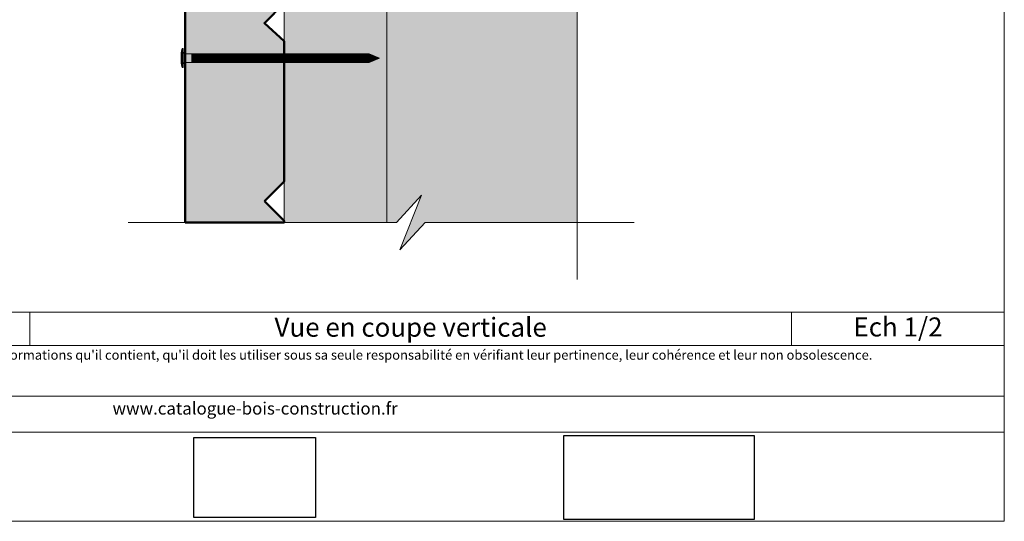
# Model space of a CAD drawing. Units: millimetres. Extents: x 4870 to 5264, y -4144 to -3602.
# Drawn here: x 5005 to 5264, y -4144 to -4012 of the extents above; entities that cross this region are included whole.
import ezdxf

# ---------------------------------------------------------------- set-up
doc = ezdxf.new("R2010")
doc.units = ezdxf.units.MM
doc.header["$LTSCALE"] = 2
doc.layers.add('Ech.1_2', color=7, linetype='Continuous')
picture_1 = doc.add_image_def('image2.jpg', size_in_pixel=(200, 133))
picture_2 = doc.add_image_def('image3.jpg', size_in_pixel=(1326, 580))

msp = doc.modelspace()

# ---------------------------------------------------------------- hatches: boundary and pattern name
at = {"layer": 'Ech.1_2', "lineweight": 5, "true_color": 0xffad86, "transparency": 33554687}
msp.add_hatch(color=21, dxfattribs=at).paths.add_polyline_path([(5101.95, -4065.28), (5104.45, -4065.28), (5111.05, -4058.09), (5105.4, -4072.47), (5112, -4065.28), (5151.95, -4065.28), (5151.95, -3872.67), (5101.95, -3872.67)])
at = {"layer": 'Ech.1_2', "lineweight": 20, "true_color": 0x916a48, "transparency": 33554687}
msp.add_hatch(color=35, dxfattribs=at).paths.add_polyline_path([(5074.95, -4065.28), (5101.95, -4065.28), (5101.95, -3897.36), (5095.95, -3897.36), (5074.95, -3897.36)])
at = {"layer": 'Ech.1_2', "lineweight": 20, "true_color": 0x804040, "transparency": 33554687}
msp.add_hatch(color=17, dxfattribs=at).paths.add_polyline_path([(5069.77, -4059.7), (5074.97, -4054.5), (5074.97, -4017.67), (5069.77, -4012.9), (5074.97, -4007.7), (5074.97, -3963.3), (5064.18, -3963.3), (5064.18, -3953.04), (5062.56, -3947.9), (5058.02, -3947.9), (5056.97, -3951.36), (5056.97, -3965.26), (5058.15, -3966.79), (5056.97, -3968.19), (5056.97, -3978.75, -0.313133), (5055.27, -3981.11), (5050.32, -3983.73, 0.255599), (5048.95, -3985.26), (5048.95, -4065.28), (5074.97, -4065.28), (5074.97, -4064.9)])
at = {"layer": 'Ech.1_2', "lineweight": 5, "transparency": 33554687}
h = msp.add_hatch(color=252, dxfattribs=at)
edge = h.paths.add_edge_path()
edge.add_line((5048.09, -4024.61), (5048.09, -4019.57))
edge.add_arc((5060.65, -4022.09), 12.81, 168.6633, 191.3367)
for points in [[(5048.39, -4024.61), (5048.39, -4023.78), (5048.39, -4020.41), (5048.39, -4019.57), (5048.09, -4019.57), (5048.09, -4024.61)], [(5050.7, -4023.22), (5048.95, -4023.22, 0.414214), (5048.39, -4023.78), (5048.39, -4020.41, 0.414214), (5048.95, -4020.96), (5050.7, -4020.96)], [(5050.7, -4023.22), (5051.53, -4023.22), (5051.53, -4020.96), (5050.7, -4020.96)], [(5051.53, -4023.22), (5052.36, -4023.22), (5052.36, -4020.96), (5051.53, -4020.96)], [(5052.36, -4023.22), (5053.2, -4023.22), (5053.2, -4020.96), (5052.36, -4020.96)], [(5053.2, -4023.22), (5054.03, -4023.22), (5054.03, -4020.96), (5053.2, -4020.96)], [(5054.03, -4023.22), (5054.86, -4023.22), (5054.86, -4020.96), (5054.03, -4020.96)], [(5054.86, -4023.22), (5055.7, -4023.22), (5055.7, -4020.96), (5054.86, -4020.96)], [(5055.7, -4023.22), (5056.53, -4023.22), (5056.53, -4020.96), (5055.7, -4020.96)], [(5056.53, -4023.22), (5057.36, -4023.22), (5057.36, -4020.96), (5056.53, -4020.96)], [(5057.36, -4023.22), (5058.2, -4023.22), (5058.2, -4020.96), (5057.36, -4020.96)], [(5058.2, -4023.22), (5059.03, -4023.22), (5059.03, -4020.96), (5058.2, -4020.96)], [(5059.03, -4023.22), (5059.86, -4023.22), (5059.86, -4020.96), (5059.03, -4020.96)], [(5059.86, -4023.22), (5060.7, -4023.22), (5060.7, -4020.96), (5059.86, -4020.96)], [(5060.7, -4023.22), (5061.53, -4023.22), (5061.53, -4020.96), (5060.7, -4020.96)], [(5061.53, -4023.22), (5062.36, -4023.22), (5062.36, -4020.96), (5061.53, -4020.96)], [(5062.36, -4023.22), (5063.2, -4023.22), (5063.2, -4020.96), (5062.36, -4020.96)], [(5063.2, -4023.22), (5064.03, -4023.22), (5064.03, -4020.96), (5063.2, -4020.96)], [(5064.03, -4023.22), (5064.86, -4023.22), (5064.86, -4020.96), (5064.03, -4020.96)], [(5064.86, -4023.22), (5065.7, -4023.22), (5065.7, -4020.96), (5064.86, -4020.96)], [(5065.7, -4023.22), (5066.53, -4023.22), (5066.53, -4020.96), (5065.7, -4020.96)], [(5066.53, -4023.22), (5067.36, -4023.22), (5067.36, -4020.96), (5066.53, -4020.96)], [(5067.36, -4023.22), (5068.2, -4023.22), (5068.2, -4020.96), (5067.36, -4020.96)], [(5068.2, -4023.22), (5069.03, -4023.22), (5069.03, -4020.96), (5068.2, -4020.96)], [(5069.03, -4023.22), (5069.86, -4023.22), (5069.86, -4020.96), (5069.03, -4020.96)], [(5069.86, -4023.22), (5070.7, -4023.22), (5070.7, -4020.96), (5069.86, -4020.96)], [(5070.7, -4023.22), (5071.53, -4023.22), (5071.53, -4020.96), (5070.7, -4020.96)], [(5071.53, -4023.22), (5072.36, -4023.22), (5072.36, -4020.96), (5071.53, -4020.96)], [(5072.36, -4023.22), (5073.2, -4023.22), (5073.2, -4020.96), (5072.36, -4020.96)], [(5073.2, -4023.22), (5074.03, -4023.22), (5074.03, -4020.96), (5073.2, -4020.96)], [(5074.03, -4023.22), (5074.86, -4023.22), (5074.86, -4020.96), (5074.03, -4020.96)], [(5074.86, -4023.22), (5075.7, -4023.22), (5075.7, -4020.96), (5074.86, -4020.96)], [(5075.7, -4023.22), (5076.53, -4023.22), (5076.53, -4020.96), (5075.7, -4020.96)], [(5076.53, -4023.22), (5077.36, -4023.22), (5077.36, -4020.96), (5076.53, -4020.96)], [(5077.36, -4023.22), (5078.2, -4023.22), (5078.2, -4020.96), (5077.36, -4020.96)], [(5078.2, -4023.22), (5079.03, -4023.22), (5079.03, -4020.96), (5078.2, -4020.96)], [(5079.03, -4023.22), (5079.86, -4023.22), (5079.86, -4020.96), (5079.03, -4020.96)], [(5079.86, -4023.22), (5080.7, -4023.22), (5080.7, -4020.96), (5079.86, -4020.96)], [(5080.7, -4023.22), (5081.53, -4023.22), (5081.53, -4020.96), (5080.7, -4020.96)], [(5081.53, -4023.22), (5082.36, -4023.22), (5082.36, -4020.96), (5081.53, -4020.96)], [(5082.36, -4023.22), (5083.2, -4023.22), (5083.2, -4020.96), (5082.36, -4020.96)], [(5083.2, -4023.22), (5084.03, -4023.22), (5084.03, -4020.96), (5083.2, -4020.96)], [(5084.03, -4023.22), (5084.86, -4023.22), (5084.86, -4020.96), (5084.03, -4020.96)], [(5084.86, -4023.22), (5085.7, -4023.22), (5085.7, -4020.96), (5084.86, -4020.96)], [(5085.7, -4023.22), (5086.53, -4023.22), (5086.53, -4020.96), (5085.7, -4020.96)], [(5086.53, -4023.22), (5087.36, -4023.22), (5087.36, -4020.96), (5086.53, -4020.96)], [(5087.36, -4023.22), (5088.2, -4023.22), (5088.2, -4020.96), (5087.36, -4020.96)], [(5088.2, -4023.22), (5089.03, -4023.22), (5089.03, -4020.96), (5088.2, -4020.96)], [(5089.03, -4023.22), (5089.86, -4023.22), (5089.86, -4020.96), (5089.03, -4020.96)], [(5089.86, -4023.22), (5090.7, -4023.22), (5090.7, -4020.96), (5089.86, -4020.96)], [(5090.7, -4023.22), (5091.53, -4023.22), (5091.53, -4020.96), (5090.7, -4020.96)], [(5091.53, -4023.22), (5092.36, -4023.22), (5092.36, -4020.96), (5091.53, -4020.96)], [(5092.36, -4023.22), (5093.2, -4023.22), (5093.2, -4020.96), (5092.36, -4020.96)], [(5093.2, -4023.22), (5094.03, -4023.22), (5094.03, -4020.96), (5093.2, -4020.96)], [(5094.03, -4023.22), (5094.86, -4023.22), (5094.86, -4020.96), (5094.03, -4020.96)], [(5094.86, -4023.22), (5095.7, -4023.22), (5095.7, -4020.96), (5094.86, -4020.96)], [(5095.7, -4023.22), (5096.53, -4023.22), (5096.53, -4020.96), (5095.7, -4020.96)], [(5097.3, -4020.96), (5096.53, -4020.96), (5096.53, -4023.22), (5097.3, -4023.22, -0.351359)], [(5099.97, -4022.09), (5097.3, -4020.96, 0.351359), (5097.3, -4023.22)]]:
    msp.add_hatch(color=252, dxfattribs=at).paths.add_polyline_path(points)

# ---------------------------------------------------------------- linework, layer by layer
at = {"layer": 'Ech.1_2', "color": 190, "lineweight": 15}
for p, q in [((5101.95, -3797.36), (5101.95, -4065.28)), ((5101.95, -3800.36), (5101.95, -4065.28)), ((5008.04, -4088.84), (5008.04, -4097.64)), ((5208.38, -4088.84), (5208.38, -4097.64))]:
    msp.add_line(p, q, dxfattribs=at)
at = {"layer": 'Ech.1_2', "color": 190, "lineweight": 9}
for p, q in [((5048.09, -4019.57), (5048.09, -4024.61)), ((5048.39, -4019.57), (5048.09, -4019.57)), ((5048.39, -4019.57), (5048.39, -4020.41)), ((5048.39, -4020.41), (5048.39, -4023.78)), ((5097.3, -4020.96), (5048.95, -4020.96)), ((5097.3, -4023.22), (5049, -4023.22)), ((5050.7, -4020.96), (5050.7, -4023.22)), ((5051.53, -4020.96), (5051.53, -4023.22)), ((5052.36, -4020.96), (5052.36, -4023.22)), ((5053.2, -4020.96), (5053.2, -4023.22)), ((5054.03, -4020.96), (5054.03, -4023.22)), ((5054.86, -4020.96), (5054.86, -4023.22)), ((5055.7, -4020.96), (5055.7, -4023.22)), ((5056.53, -4020.96), (5056.53, -4023.22)), ((5057.36, -4020.96), (5057.36, -4023.22)), ((5058.2, -4020.96), (5058.2, -4023.22)), ((5059.03, -4020.96), (5059.03, -4023.22)), ((5059.86, -4020.96), (5059.86, -4023.22)), ((5060.7, -4020.96), (5060.7, -4023.22)), ((5061.53, -4020.96), (5061.53, -4023.22)), ((5062.36, -4020.96), (5062.36, -4023.22)), ((5063.2, -4020.96), (5063.2, -4023.22)), ((5063.2, -4020.96), (5063.2, -4023.22)), ((5064.03, -4020.96), (5064.03, -4023.22)), ((5064.86, -4020.96), (5064.86, -4023.22)), ((5065.7, -4020.96), (5065.7, -4023.22)), ((5066.53, -4020.96), (5066.53, -4023.22)), ((5067.36, -4020.96), (5067.36, -4023.22)), ((5068.2, -4020.96), (5068.2, -4023.22)), ((5069.03, -4020.96), (5069.03, -4023.22)), ((5069.86, -4020.96), (5069.86, -4023.22)), ((5070.7, -4020.96), (5070.7, -4023.22)), ((5071.53, -4020.96), (5071.53, -4023.22)), ((5072.36, -4020.96), (5072.36, -4023.22)), ((5073.2, -4020.96), (5073.2, -4023.22)), ((5074.03, -4020.96), (5074.03, -4023.22)), ((5074.86, -4020.96), (5074.86, -4023.22)), ((5075.7, -4020.96), (5075.7, -4023.22)), ((5076.53, -4020.96), (5076.53, -4023.22)), ((5077.36, -4020.96), (5077.36, -4023.22)), ((5078.2, -4020.96), (5078.2, -4023.22)), ((5079.03, -4020.96), (5079.03, -4023.22)), ((5079.86, -4020.96), (5079.86, -4023.22)), ((5080.7, -4020.96), (5080.7, -4023.22)), ((5081.53, -4020.96), (5081.53, -4023.22)), ((5082.36, -4020.96), (5082.36, -4023.22)), ((5083.2, -4020.96), (5083.2, -4023.22)), ((5084.03, -4020.96), (5084.03, -4023.22)), ((5084.86, -4020.96), (5084.86, -4023.22)), ((5085.7, -4020.96), (5085.7, -4023.22)), ((5086.53, -4020.96), (5086.53, -4023.22)), ((5087.36, -4020.96), (5087.36, -4023.22)), ((5088.2, -4020.96), (5088.2, -4023.22)), ((5089.03, -4020.96), (5089.03, -4023.22)), ((5089.86, -4020.96), (5089.86, -4023.22)), ((5090.7, -4020.96), (5090.7, -4023.22)), ((5091.53, -4020.96), (5091.53, -4023.22)), ((5092.36, -4020.96), (5092.36, -4023.22)), ((5093.2, -4020.96), (5093.2, -4023.22)), ((5094.03, -4020.96), (5094.03, -4023.22)), ((5094.86, -4020.96), (5094.86, -4023.22)), ((5095.7, -4020.96), (5095.7, -4023.22)), ((5096.53, -4020.96), (5096.53, -4023.22)), ((5099.97, -4022.09), (5097.3, -4020.96)), ((5099.97, -4022.09), (5097.3, -4023.22)), ((5048.39, -4024.61), (5048.09, -4024.61)), ((5048.39, -4024.61), (5048.39, -4023.78))]:
    msp.add_line(p, q, dxfattribs=at)
at = {"layer": 'Ech.1_2', "color": 190, "lineweight": 15}
for points in [[(5264.3, -4143.81), (5264.3, -3601.81), (4870.3, -3601.81), (4870.3, -4143.81), (5264.3, -4143.81)], [(5151.95, -4080.28), (5151.95, -3869.05), (5144.76, -3862.46), (5159.14, -3868.1), (5151.95, -3861.51), (5151.95, -3642.73)], [(5101.95, -4065.28), (5104.45, -4065.28), (5111.05, -4058.09), (5105.4, -4072.47), (5112, -4065.28), (5151.95, -4065.28), (5151.95, -3872.67), (5101.95, -3872.67), (5101.95, -4065.28)], [(5074.95, -4065.28), (5101.95, -4065.28), (5101.95, -3897.36), (5095.95, -3897.36), (5074.95, -3897.36), (5074.95, -4065.28)], [(5033.95, -4065.28), (5104.45, -4065.28), (5111.05, -4058.09), (5105.4, -4072.47), (5112, -4065.28), (5166.95, -4065.28)], [(4870.3, -4088.84), (5264.3, -4088.84), (5264.3, -4143.81), (4870.3, -4143.81), (4870.3, -4088.84)], [(5264.3, -4097.64), (4870.3, -4097.64), (4870.3, -4088.84), (5264.3, -4088.84), (5264.3, -4097.64)], [(5264.3, -4120.39), (4870.3, -4120.39), (4870.3, -4110.9), (5264.3, -4110.9), (5264.3, -4120.39)]]:
    msp.add_lwpolyline(points, dxfattribs=at)
at = {"layer": 'Ech.1_2', "color": 254, "lineweight": 20, "true_color": 0xeee5dd}
msp.add_lwpolyline([(5074.95, -4065.28), (5074.95, -3897.36), (5101.95, -3897.36), (5101.95, -4065.28)], dxfattribs=at)
at = {"layer": 'Ech.1_2', "color": 7, "lineweight": 50}
msp.add_lwpolyline([(5069.77, -4059.7), (5074.97, -4054.5), (5074.97, -4017.67), (5069.77, -4012.9), (5074.97, -4007.7), (5074.97, -3963.3), (5064.18, -3963.3), (5064.18, -3953.04), (5062.56, -3947.9), (5058.02, -3947.9), (5056.97, -3951.36), (5056.97, -3965.26), (5058.15, -3966.79), (5056.97, -3968.19), (5056.97, -3978.75, -0.313133), (5055.27, -3981.11), (5050.32, -3983.73, 0.255599), (5048.95, -3985.26), (5048.95, -4065.28), (5074.97, -4065.28), (5074.97, -4064.9), (5069.77, -4059.7)], format="xyb", dxfattribs=at)
at = {"layer": 'Ech.1_2', "color": 7, "lineweight": 20}
msp.add_lwpolyline([(5074.97, -4065.28), (5074.97, -4064.9), (5069.77, -4059.7), (5074.97, -4054.5), (5074.97, -4017.67), (5069.77, -4012.9), (5074.97, -4007.7), (5074.97, -3963.3), (5064.18, -3963.3), (5064.18, -3953.04), (5062.56, -3947.9), (5058.02, -3947.9), (5056.97, -3951.36), (5056.97, -3965.26), (5058.15, -3966.79), (5056.97, -3968.19), (5056.97, -3978.75, -0.313133), (5055.27, -3981.11), (5050.32, -3983.73, 0.255599), (5048.95, -3985.26), (5048.95, -4065.28)], format="xyb", dxfattribs=at)
at = {"layer": 'Ech.1_2', "color": 7, "lineweight": 9}
for points in [[(5048.09, -4024.61), (5048.09, -4019.57, 0.099256), (5048.09, -4024.61)], [(5050.7, -4023.22), (5048.95, -4023.22, 0.414214), (5048.39, -4023.78), (5048.39, -4020.41, 0.414214), (5048.95, -4020.96), (5050.7, -4020.96), (5050.7, -4023.22)], [(5097.3, -4020.96), (5096.53, -4020.96), (5096.53, -4023.22), (5097.3, -4023.22, -0.351359), (5097.3, -4020.96)], [(5099.97, -4022.09), (5097.3, -4020.96, 0.351359), (5097.3, -4023.22), (5099.97, -4022.09)]]:
    msp.add_lwpolyline(points, format="xyb", dxfattribs=at)
for points in [[(5048.39, -4024.61), (5048.39, -4023.78), (5048.39, -4020.41), (5048.39, -4019.57), (5048.09, -4019.57), (5048.09, -4024.61), (5048.39, -4024.61)], [(5050.7, -4023.22), (5051.53, -4023.22), (5051.53, -4020.96), (5050.7, -4020.96), (5050.7, -4023.22)], [(5051.53, -4023.22), (5052.36, -4023.22), (5052.36, -4020.96), (5051.53, -4020.96), (5051.53, -4023.22)], [(5052.36, -4023.22), (5053.2, -4023.22), (5053.2, -4020.96), (5052.36, -4020.96), (5052.36, -4023.22)], [(5053.2, -4023.22), (5054.03, -4023.22), (5054.03, -4020.96), (5053.2, -4020.96), (5053.2, -4023.22)], [(5054.03, -4023.22), (5054.86, -4023.22), (5054.86, -4020.96), (5054.03, -4020.96), (5054.03, -4023.22)], [(5054.86, -4023.22), (5055.7, -4023.22), (5055.7, -4020.96), (5054.86, -4020.96), (5054.86, -4023.22)], [(5055.7, -4023.22), (5056.53, -4023.22), (5056.53, -4020.96), (5055.7, -4020.96), (5055.7, -4023.22)], [(5056.53, -4023.22), (5057.36, -4023.22), (5057.36, -4020.96), (5056.53, -4020.96), (5056.53, -4023.22)], [(5057.36, -4023.22), (5058.2, -4023.22), (5058.2, -4020.96), (5057.36, -4020.96), (5057.36, -4023.22)], [(5058.2, -4023.22), (5059.03, -4023.22), (5059.03, -4020.96), (5058.2, -4020.96), (5058.2, -4023.22)], [(5059.03, -4023.22), (5059.86, -4023.22), (5059.86, -4020.96), (5059.03, -4020.96), (5059.03, -4023.22)], [(5059.86, -4023.22), (5060.7, -4023.22), (5060.7, -4020.96), (5059.86, -4020.96), (5059.86, -4023.22)], [(5060.7, -4023.22), (5061.53, -4023.22), (5061.53, -4020.96), (5060.7, -4020.96), (5060.7, -4023.22)], [(5061.53, -4023.22), (5062.36, -4023.22), (5062.36, -4020.96), (5061.53, -4020.96), (5061.53, -4023.22)], [(5062.36, -4023.22), (5063.2, -4023.22), (5063.2, -4020.96), (5062.36, -4020.96), (5062.36, -4023.22)], [(5063.2, -4023.22), (5064.03, -4023.22), (5064.03, -4020.96), (5063.2, -4020.96), (5063.2, -4023.22)], [(5064.03, -4023.22), (5064.86, -4023.22), (5064.86, -4020.96), (5064.03, -4020.96), (5064.03, -4023.22)], [(5064.86, -4023.22), (5065.7, -4023.22), (5065.7, -4020.96), (5064.86, -4020.96), (5064.86, -4023.22)], [(5065.7, -4023.22), (5066.53, -4023.22), (5066.53, -4020.96), (5065.7, -4020.96), (5065.7, -4023.22)], [(5066.53, -4023.22), (5067.36, -4023.22), (5067.36, -4020.96), (5066.53, -4020.96), (5066.53, -4023.22)], [(5067.36, -4023.22), (5068.2, -4023.22), (5068.2, -4020.96), (5067.36, -4020.96), (5067.36, -4023.22)], [(5068.2, -4023.22), (5069.03, -4023.22), (5069.03, -4020.96), (5068.2, -4020.96), (5068.2, -4023.22)], [(5069.03, -4023.22), (5069.86, -4023.22), (5069.86, -4020.96), (5069.03, -4020.96), (5069.03, -4023.22)], [(5069.86, -4023.22), (5070.7, -4023.22), (5070.7, -4020.96), (5069.86, -4020.96), (5069.86, -4023.22)], [(5070.7, -4023.22), (5071.53, -4023.22), (5071.53, -4020.96), (5070.7, -4020.96), (5070.7, -4023.22)], [(5071.53, -4023.22), (5072.36, -4023.22), (5072.36, -4020.96), (5071.53, -4020.96), (5071.53, -4023.22)], [(5072.36, -4023.22), (5073.2, -4023.22), (5073.2, -4020.96), (5072.36, -4020.96), (5072.36, -4023.22)], [(5073.2, -4023.22), (5074.03, -4023.22), (5074.03, -4020.96), (5073.2, -4020.96), (5073.2, -4023.22)], [(5074.03, -4023.22), (5074.86, -4023.22), (5074.86, -4020.96), (5074.03, -4020.96), (5074.03, -4023.22)], [(5074.86, -4023.22), (5075.7, -4023.22), (5075.7, -4020.96), (5074.86, -4020.96), (5074.86, -4023.22)], [(5075.7, -4023.22), (5076.53, -4023.22), (5076.53, -4020.96), (5075.7, -4020.96), (5075.7, -4023.22)], [(5076.53, -4023.22), (5077.36, -4023.22), (5077.36, -4020.96), (5076.53, -4020.96), (5076.53, -4023.22)], [(5077.36, -4023.22), (5078.2, -4023.22), (5078.2, -4020.96), (5077.36, -4020.96), (5077.36, -4023.22)], [(5078.2, -4023.22), (5079.03, -4023.22), (5079.03, -4020.96), (5078.2, -4020.96), (5078.2, -4023.22)], [(5079.03, -4023.22), (5079.86, -4023.22), (5079.86, -4020.96), (5079.03, -4020.96), (5079.03, -4023.22)], [(5079.86, -4023.22), (5080.7, -4023.22), (5080.7, -4020.96), (5079.86, -4020.96), (5079.86, -4023.22)], [(5080.7, -4023.22), (5081.53, -4023.22), (5081.53, -4020.96), (5080.7, -4020.96), (5080.7, -4023.22)], [(5081.53, -4023.22), (5082.36, -4023.22), (5082.36, -4020.96), (5081.53, -4020.96), (5081.53, -4023.22)], [(5082.36, -4023.22), (5083.2, -4023.22), (5083.2, -4020.96), (5082.36, -4020.96), (5082.36, -4023.22)], [(5083.2, -4023.22), (5084.03, -4023.22), (5084.03, -4020.96), (5083.2, -4020.96), (5083.2, -4023.22)], [(5084.03, -4023.22), (5084.86, -4023.22), (5084.86, -4020.96), (5084.03, -4020.96), (5084.03, -4023.22)], [(5084.86, -4023.22), (5085.7, -4023.22), (5085.7, -4020.96), (5084.86, -4020.96), (5084.86, -4023.22)], [(5085.7, -4023.22), (5086.53, -4023.22), (5086.53, -4020.96), (5085.7, -4020.96), (5085.7, -4023.22)], [(5086.53, -4023.22), (5087.36, -4023.22), (5087.36, -4020.96), (5086.53, -4020.96), (5086.53, -4023.22)], [(5087.36, -4023.22), (5088.2, -4023.22), (5088.2, -4020.96), (5087.36, -4020.96), (5087.36, -4023.22)], [(5088.2, -4023.22), (5089.03, -4023.22), (5089.03, -4020.96), (5088.2, -4020.96), (5088.2, -4023.22)], [(5089.03, -4023.22), (5089.86, -4023.22), (5089.86, -4020.96), (5089.03, -4020.96), (5089.03, -4023.22)], [(5089.86, -4023.22), (5090.7, -4023.22), (5090.7, -4020.96), (5089.86, -4020.96), (5089.86, -4023.22)], [(5090.7, -4023.22), (5091.53, -4023.22), (5091.53, -4020.96), (5090.7, -4020.96), (5090.7, -4023.22)], [(5091.53, -4023.22), (5092.36, -4023.22), (5092.36, -4020.96), (5091.53, -4020.96), (5091.53, -4023.22)], [(5092.36, -4023.22), (5093.2, -4023.22), (5093.2, -4020.96), (5092.36, -4020.96), (5092.36, -4023.22)], [(5093.2, -4023.22), (5094.03, -4023.22), (5094.03, -4020.96), (5093.2, -4020.96), (5093.2, -4023.22)], [(5094.03, -4023.22), (5094.86, -4023.22), (5094.86, -4020.96), (5094.03, -4020.96), (5094.03, -4023.22)], [(5094.86, -4023.22), (5095.7, -4023.22), (5095.7, -4020.96), (5094.86, -4020.96), (5094.86, -4023.22)], [(5095.7, -4023.22), (5096.53, -4023.22), (5096.53, -4020.96), (5095.7, -4020.96), (5095.7, -4023.22)]]:
    msp.add_lwpolyline(points, dxfattribs=at)
at = {"layer": 'Ech.1_2', "color": 190, "lineweight": 9}
for centre, radius, start, end in [((5060.65, -4022.09), 12.81, 168.6633, 191.3367), ((5048.95, -4020.41), 0.556, 180, 270), ((5048.95, -4023.78), 0.556, 90, 180), ((5098.71, -4022.09), 1.81, 141.2812, 218.7188)]:
    msp.add_arc(centre, radius, start, end, dxfattribs=at)

# ---------------------------------------------------------------- texts
at = {"layer": 'Ech.1_2', "color": 4, "true_color": 0x00ffff, "char_height": 5, "attachment_point": 2, "line_spacing_factor": 1.08}
for s, insert, width in [('{\\fArial|b0|i0;\\W1.000000;\\H5.000000;\\c16711848;Vue en coupe verticale}', (5108.21, -4090.32), 195.3372), ('{\\fArial|b0|i0;\\W1.000000;\\H5.000000;\\c16711848;Ech 1/2 }', (5236.34, -4090.25), 50.9189)]:
    msp.add_mtext(s, dxfattribs=dict(at, insert=insert, width=width))
at = {"layer": 'Ech.1_2', "color": 200, "true_color": 0xa800ff, "attachment_point": 2, "line_spacing_factor": 1.08}
for s, insert, char_height, width in [("{\\fArial|b0|i1;\\W1.000000;\\H2.500000;\\c16711848; Il est rappelé à l'utilisateur qui consulte le site et utilise les informations qu'il contient, qu'il doit les utiliser sous sa seule responsabilité en vérifiant leur pertinence, leur cohérence et leur non obsolescence.}", (5067.3, -4098.85), 2.5, 391.5), ('{\\fArial|b0|i1;\\W1.000000;\\H3.250000;\\c16711848;www.catalogue-bois-construction.fr}', (5067.3, -4112.52), 3.25, 390.75)]:
    msp.add_mtext(s, dxfattribs=dict(at, insert=insert, char_height=char_height, width=width))

# ---------------------------------------------------------------- referenced raster images: frames only (the image files are external)
at = {"layer": 'Ech.1_2'}
image = msp.add_image(picture_2, insert=(5148.51, -4143.3), size_in_units=(50, 22), dxfattribs=at)
image = msp.add_image(picture_1, insert=(5051.16, -4142.82), size_in_units=(32, 21), dxfattribs=at)

doc.saveas('drawing.dxf')
